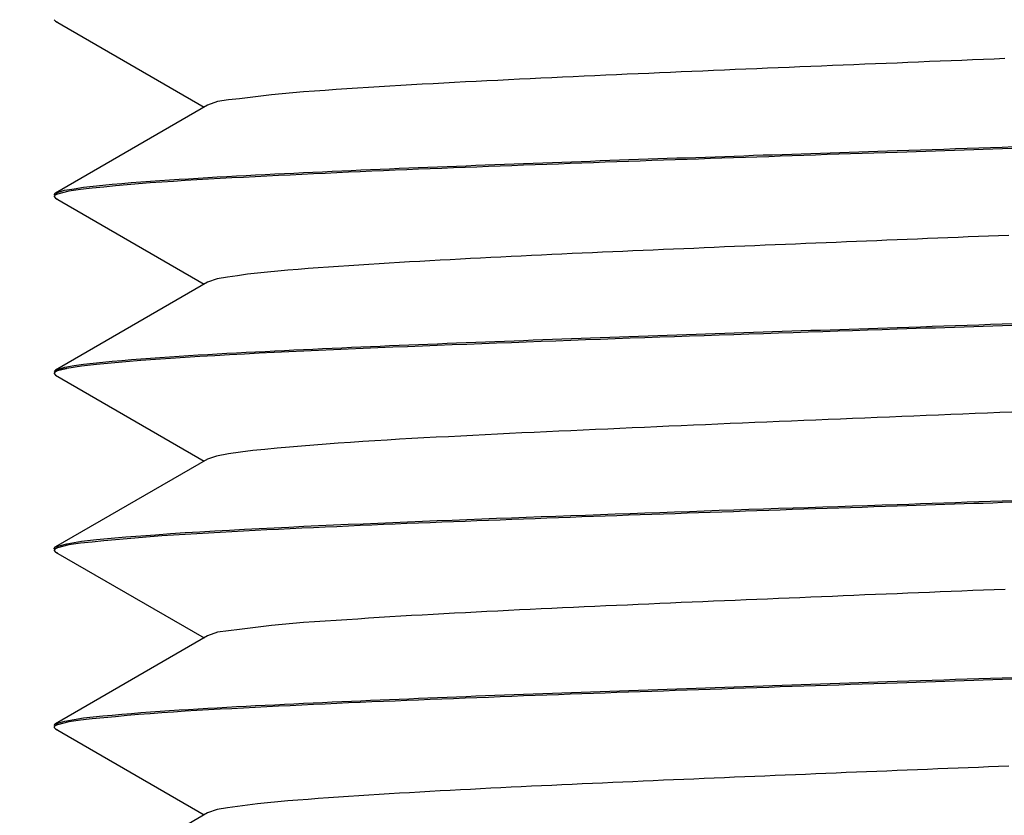
# Model space of a CAD drawing. Extents: x 290 to 5091, y 563 to 3544.
# Drawn here: x 2612 to 2624, y 2176 to 2186 of the extents above; entities that cross this region are included whole.
import ezdxf

# ---------------------------------------------------------------- set-up
doc = ezdxf.new("R2010")
doc.units = 0
doc.header["$LTSCALE"] = 23.1
doc.header["$PDMODE"] = 3
doc.header["$PDSIZE"] = 0.3125
doc.layers.get('0').update_dxf_attribs({"linetype": 'CONTINUOUS'})
doc.layers.get('DEFPOINTS').update_dxf_attribs({"linetype": 'CONTINUOUS'})
doc.styles.get("Standard").update_dxf_attribs({"font": 'txt', "width": 0.8})
doc.dimstyles.new('DIMSTYLE_3', dxfattribs={"dimtxt": 3.5, "dimasz": 3, "dimexe": 2, "dimexo": 2, "dimgap": 0.875, "dimtad": 1, "dimlfac": 12.5, "dimcen": 0.09, "dimazin": 3, "dimtp": 0.5, "dimtm": 0.5, "dimtfac": 1, "dimtofl": 0, "dimtmove": 0, "dimatfit": 3})

# ---------------------------------------------------------------- blocks, each defined once
blk = doc.blocks.new('_FILLED')
at = {"color": 0, "linetype": 'BYBLOCK'}
blk.add_solid([(0, 0), (-1, 0.16667), (-1, -0.16667)], dxfattribs=at)
blk = doc.blocks.new('*D8')
at = {"color": 0, "linetype": 'CONTINUOUS'}
for p, q in [((2233.597, 2169.052), (2233.597, 1965.625)), ((2623.458, 2133.652), (2623.458, 1965.625)), ((2271.097, 1990.625), (2585.958, 1990.625))]:
    blk.add_line(p, q, dxfattribs=at)
at = {"layer": 'DEFPOINTS', "color": 0}
for p in [(2233.597, 2194.052), (2623.458, 2158.652), (2623.458, 1990.625)]:
    blk.add_point(p, dxfattribs=at)
at = {"color": 0, "xscale": 37.5, "yscale": 37.5, "zscale": 37.5, "rotation": 180}
blk.add_blockref('_FILLED', (2233.597, 1990.625), dxfattribs=at)
at = {"color": 0, "xscale": 37.5, "yscale": 37.5, "zscale": 37.5}
blk.add_blockref('_FILLED', (2623.458, 1990.625), dxfattribs=at)
at = {"color": 0, "linetype": 'CONTINUOUS', "width": 0.8}
blk.add_text('390***', height=43.75, dxfattribs=at).set_placement((2332.278, 2001.562))

msp = doc.modelspace()

# ---------------------------------------------------------------- linework, layer by layer
at = {"color": 0, "linetype": 'CONTINUOUS'}
for p, q in [((2612.397, 2185.666), (2612.414, 2185.647)), ((2612.414, 2185.647), (2614.177, 2184.627)), ((2612.414, 2185.647), (2612.438, 2185.636)), ((2614.217, 2184.65), (2612.414, 2183.607)), ((2612.397, 2183.588), (2612.414, 2183.607)), ((2612.397, 2183.566), (2612.414, 2183.547)), ((2612.414, 2183.547), (2614.177, 2182.527)), ((2612.414, 2183.547), (2612.439, 2183.536)), ((2614.218, 2182.551), (2612.414, 2181.507)), ((2612.397, 2181.488), (2612.414, 2181.507)), ((2612.402, 2181.477), (2612.397, 2181.469)), ((2612.397, 2181.469), (2612.397, 2181.466)), ((2612.397, 2181.466), (2612.414, 2181.447)), ((2612.414, 2181.447), (2614.177, 2180.427)), ((2614.218, 2180.451), (2612.414, 2179.407)), ((2614.322, 2180.485), (2614.218, 2180.451)), ((2612.397, 2179.388), (2612.414, 2179.407)), ((2612.397, 2179.385), (2612.397, 2179.388)), ((2612.397, 2179.366), (2612.414, 2179.347)), ((2612.414, 2179.407), (2612.549, 2179.446)), ((2612.414, 2179.347), (2614.177, 2178.327)), ((2612.414, 2179.347), (2612.439, 2179.336)), ((2614.218, 2178.351), (2612.414, 2177.307)), ((2612.397, 2177.288), (2612.414, 2177.307)), ((2612.397, 2177.266), (2612.414, 2177.247)), ((2612.414, 2177.247), (2614.177, 2176.227)), ((2612.414, 2177.247), (2612.439, 2177.235)), ((2614.218, 2176.25), (2612.414, 2175.207))]:
    msp.add_line(p, q, dxfattribs=at)
for points in [[(2623.677, 2185.204), (2623.549, 2185.199), (2623.421, 2185.194), (2623.293, 2185.189), (2623.165, 2185.183), (2623.037, 2185.178), (2622.909, 2185.173), (2622.781, 2185.168), (2622.653, 2185.163), (2622.525, 2185.157), (2622.397, 2185.152), (2622.269, 2185.147), (2622.141, 2185.142), (2622.013, 2185.137), (2621.885, 2185.131), (2621.757, 2185.126), (2621.629, 2185.121), (2621.501, 2185.116), (2621.373, 2185.11), (2621.245, 2185.105), (2621.117, 2185.1), (2620.988, 2185.095), (2620.86, 2185.089), (2620.732, 2185.084), (2620.604, 2185.079), (2620.476, 2185.073), (2620.348, 2185.068), (2620.22, 2185.062), (2620.092, 2185.057), (2619.964, 2185.052), (2619.836, 2185.046), (2619.708, 2185.041), (2619.58, 2185.035), (2619.452, 2185.029), (2619.324, 2185.024), (2619.196, 2185.018), (2619.068, 2185.012), (2618.94, 2185.007), (2618.812, 2185.001), (2618.684, 2184.995), (2618.556, 2184.989), (2618.428, 2184.983), (2618.3, 2184.977), (2618.172, 2184.971), (2618.044, 2184.965), (2617.916, 2184.959), (2617.788, 2184.953), (2617.66, 2184.946), (2617.532, 2184.94), (2617.404, 2184.934), (2617.276, 2184.927), (2617.148, 2184.92), (2617.02, 2184.913), (2616.892, 2184.906), (2616.764, 2184.899), (2616.637, 2184.892), (2616.509, 2184.884), (2616.381, 2184.876), (2616.253, 2184.868), (2616.125, 2184.86), (2615.997, 2184.852), (2615.869, 2184.844), (2615.741, 2184.836), (2615.613, 2184.827), (2615.485, 2184.818), (2615.357, 2184.809), (2615.229, 2184.798), (2615.102, 2184.787), (2614.975, 2184.774), (2614.849, 2184.759), (2614.722, 2184.744), (2614.595, 2184.728), (2614.466, 2184.713), (2614.337, 2184.694), (2614.217, 2184.651)], [(2622.397, 2184.113), (2622.536, 2184.117), (2622.674, 2184.122), (2622.813, 2184.127), (2622.951, 2184.131), (2623.09, 2184.136), (2623.228, 2184.14), (2623.366, 2184.145), (2623.505, 2184.15), (2623.643, 2184.154), (2623.782, 2184.159)], [(2612.414, 2183.607), (2612.522, 2183.641), (2612.634, 2183.66), (2612.746, 2183.677), (2612.859, 2183.69), (2612.973, 2183.702), (2613.086, 2183.712), (2613.199, 2183.722), (2613.312, 2183.732), (2613.426, 2183.741), (2613.539, 2183.749), (2613.652, 2183.757), (2613.766, 2183.765), (2613.879, 2183.772), (2613.993, 2183.779), (2614.106, 2183.786), (2614.22, 2183.793), (2614.333, 2183.799), (2614.447, 2183.806), (2614.56, 2183.812), (2614.674, 2183.818), (2614.787, 2183.824), (2614.901, 2183.829), (2615.014, 2183.835), (2615.128, 2183.841), (2615.241, 2183.846), (2615.355, 2183.852), (2615.468, 2183.857), (2615.582, 2183.862), (2615.695, 2183.867), (2615.809, 2183.872), (2615.922, 2183.877), (2616.036, 2183.882), (2616.15, 2183.887), (2616.263, 2183.892), (2616.377, 2183.897), (2616.49, 2183.902), (2616.604, 2183.906), (2616.717, 2183.911), (2616.831, 2183.916), (2616.945, 2183.92), (2617.058, 2183.925), (2617.172, 2183.929), (2617.285, 2183.933), (2617.399, 2183.938), (2617.512, 2183.942), (2617.626, 2183.947), (2617.74, 2183.951), (2617.853, 2183.955), (2617.967, 2183.959), (2618.08, 2183.964), (2618.194, 2183.968), (2618.308, 2183.972), (2618.421, 2183.976), (2618.535, 2183.98), (2618.648, 2183.984), (2618.762, 2183.988), (2618.876, 2183.993), (2618.989, 2183.997), (2619.103, 2184.001), (2619.216, 2184.005), (2619.33, 2184.009), (2619.443, 2184.013), (2619.557, 2184.017), (2619.671, 2184.021), (2619.784, 2184.025), (2619.898, 2184.028), (2620.011, 2184.032), (2620.125, 2184.036), (2620.239, 2184.04), (2620.352, 2184.044), (2620.466, 2184.048), (2620.579, 2184.052), (2620.693, 2184.056), (2620.807, 2184.06), (2620.92, 2184.063), (2621.034, 2184.067), (2621.148, 2184.071), (2621.261, 2184.075), (2621.375, 2184.079), (2621.488, 2184.083), (2621.602, 2184.086), (2621.716, 2184.09), (2621.829, 2184.094), (2621.943, 2184.098), (2622.056, 2184.101), (2622.17, 2184.105), (2622.284, 2184.109), (2622.397, 2184.113)], [(2622.397, 2184.091), (2622.259, 2184.087), (2622.12, 2184.082), (2621.982, 2184.077), (2621.843, 2184.073), (2621.705, 2184.068), (2621.566, 2184.064), (2621.428, 2184.059), (2621.289, 2184.054), (2621.151, 2184.05), (2621.012, 2184.045), (2620.874, 2184.04), (2620.735, 2184.036), (2620.597, 2184.031), (2620.458, 2184.026), (2620.32, 2184.021), (2620.182, 2184.017), (2620.043, 2184.012), (2619.905, 2184.007), (2619.766, 2184.002), (2619.628, 2183.998), (2619.489, 2183.993), (2619.351, 2183.988), (2619.212, 2183.983), (2619.074, 2183.978), (2618.935, 2183.973), (2618.797, 2183.968), (2618.658, 2183.963), (2618.52, 2183.958), (2618.381, 2183.953), (2618.243, 2183.948), (2618.105, 2183.943), (2617.966, 2183.938), (2617.828, 2183.933), (2617.689, 2183.927), (2617.551, 2183.922), (2617.412, 2183.917), (2617.274, 2183.911), (2617.135, 2183.906), (2616.997, 2183.901), (2616.858, 2183.895), (2616.72, 2183.89), (2616.582, 2183.884), (2616.443, 2183.878), (2616.305, 2183.872), (2616.166, 2183.867), (2616.028, 2183.861), (2615.889, 2183.855), (2615.751, 2183.848), (2615.613, 2183.842), (2615.474, 2183.836), (2615.336, 2183.829), (2615.198, 2183.822), (2615.059, 2183.816), (2614.921, 2183.809), (2614.782, 2183.802), (2614.644, 2183.794), (2614.506, 2183.787), (2614.367, 2183.78), (2614.229, 2183.772), (2614.09, 2183.764), (2613.952, 2183.756), (2613.813, 2183.747), (2613.675, 2183.738), (2613.537, 2183.728), (2613.399, 2183.717), (2613.262, 2183.705), (2613.124, 2183.692), (2612.986, 2183.679), (2612.848, 2183.666), (2612.709, 2183.652), (2612.571, 2183.632), (2612.438, 2183.596)], [(2623.76, 2184.137), (2623.647, 2184.133), (2623.533, 2184.129), (2623.42, 2184.125), (2623.306, 2184.122), (2623.192, 2184.118), (2623.079, 2184.114), (2622.965, 2184.11), (2622.852, 2184.106), (2622.738, 2184.103), (2622.624, 2184.099), (2622.511, 2184.095), (2622.397, 2184.091)], [(2612.438, 2183.596), (2612.436, 2183.596), (2612.435, 2183.595), (2612.433, 2183.595), (2612.432, 2183.594), (2612.43, 2183.594), (2612.429, 2183.593), (2612.427, 2183.592), (2612.426, 2183.592), (2612.424, 2183.591), (2612.423, 2183.59), (2612.421, 2183.59), (2612.42, 2183.589), (2612.418, 2183.588), (2612.417, 2183.588), (2612.416, 2183.587), (2612.414, 2183.586), (2612.413, 2183.585), (2612.411, 2183.584), (2612.41, 2183.583), (2612.409, 2183.582), (2612.407, 2183.581), (2612.406, 2183.58), (2612.404, 2183.579), (2612.403, 2183.578), (2612.402, 2183.576), (2612.401, 2183.575), (2612.4, 2183.574), (2612.399, 2183.572), (2612.398, 2183.571), (2612.398, 2183.569), (2612.397, 2183.568), (2612.397, 2183.566)], [(2623.723, 2183.106), (2623.602, 2183.101), (2623.482, 2183.096), (2623.361, 2183.091), (2623.241, 2183.087), (2623.12, 2183.082), (2623, 2183.077), (2622.879, 2183.072), (2622.759, 2183.067), (2622.638, 2183.062), (2622.518, 2183.057), (2622.397, 2183.052), (2622.277, 2183.047), (2622.156, 2183.042), (2622.036, 2183.037), (2621.915, 2183.032), (2621.795, 2183.028), (2621.674, 2183.023), (2621.554, 2183.018), (2621.433, 2183.013), (2621.313, 2183.008), (2621.192, 2183.003), (2621.072, 2182.998), (2620.951, 2182.993), (2620.831, 2182.988), (2620.71, 2182.983), (2620.59, 2182.978), (2620.469, 2182.973), (2620.349, 2182.968), (2620.228, 2182.963), (2620.108, 2182.958), (2619.987, 2182.952), (2619.867, 2182.947), (2619.746, 2182.942), (2619.626, 2182.937), (2619.505, 2182.932), (2619.385, 2182.926), (2619.264, 2182.921), (2619.144, 2182.916), (2619.023, 2182.91), (2618.903, 2182.905), (2618.782, 2182.9), (2618.662, 2182.894), (2618.541, 2182.889), (2618.421, 2182.883), (2618.3, 2182.877), (2618.18, 2182.872), (2618.059, 2182.866), (2617.939, 2182.86), (2617.818, 2182.854), (2617.698, 2182.848), (2617.577, 2182.842), (2617.457, 2182.836), (2617.337, 2182.83), (2617.216, 2182.824), (2617.096, 2182.817), (2616.975, 2182.811), (2616.855, 2182.804), (2616.734, 2182.797), (2616.614, 2182.79), (2616.494, 2182.784), (2616.373, 2182.776), (2616.253, 2182.769), (2616.132, 2182.762), (2616.012, 2182.754), (2615.892, 2182.746), (2615.771, 2182.738), (2615.651, 2182.729), (2615.531, 2182.72), (2615.411, 2182.711), (2615.291, 2182.701), (2615.17, 2182.692), (2615.05, 2182.681), (2614.93, 2182.67), (2614.81, 2182.658), (2614.69, 2182.644), (2614.571, 2182.627), (2614.452, 2182.609), (2614.332, 2182.589), (2614.218, 2182.551)], [(2622.397, 2182.013), (2622.536, 2182.017), (2622.674, 2182.022), (2622.813, 2182.027), (2622.951, 2182.031), (2623.09, 2182.036), (2623.228, 2182.041), (2623.366, 2182.045), (2623.505, 2182.05), (2623.643, 2182.055), (2623.782, 2182.059)], [(2612.414, 2181.507), (2612.523, 2181.541), (2612.635, 2181.56), (2612.747, 2181.577), (2612.86, 2181.59), (2612.973, 2181.602), (2613.086, 2181.612), (2613.199, 2181.622), (2613.313, 2181.632), (2613.426, 2181.641), (2613.539, 2181.649), (2613.652, 2181.657), (2613.766, 2181.665), (2613.879, 2181.672), (2613.993, 2181.679), (2614.106, 2181.686), (2614.22, 2181.693), (2614.333, 2181.699), (2614.447, 2181.706), (2614.56, 2181.712), (2614.674, 2181.718), (2614.787, 2181.724), (2614.901, 2181.729), (2615.014, 2181.735), (2615.128, 2181.741), (2615.241, 2181.746), (2615.355, 2181.752), (2615.468, 2181.757), (2615.582, 2181.762), (2615.696, 2181.767), (2615.809, 2181.772), (2615.923, 2181.777), (2616.036, 2181.782), (2616.15, 2181.787), (2616.263, 2181.792), (2616.377, 2181.797), (2616.49, 2181.802), (2616.604, 2181.806), (2616.718, 2181.811), (2616.831, 2181.816), (2616.945, 2181.82), (2617.058, 2181.825), (2617.172, 2181.829), (2617.285, 2181.833), (2617.399, 2181.838), (2617.513, 2181.842), (2617.626, 2181.847), (2617.74, 2181.851), (2617.853, 2181.855), (2617.967, 2181.859), (2618.081, 2181.864), (2618.194, 2181.868), (2618.308, 2181.872), (2618.421, 2181.876), (2618.535, 2181.88), (2618.648, 2181.884), (2618.762, 2181.888), (2618.876, 2181.893), (2618.989, 2181.897), (2619.103, 2181.901), (2619.216, 2181.905), (2619.33, 2181.909), (2619.444, 2181.913), (2619.557, 2181.917), (2619.671, 2181.921), (2619.784, 2181.924), (2619.898, 2181.928), (2620.012, 2181.932), (2620.125, 2181.936), (2620.239, 2181.94), (2620.352, 2181.944), (2620.466, 2181.948), (2620.58, 2181.952), (2620.693, 2181.956), (2620.807, 2181.959), (2620.92, 2181.963), (2621.034, 2181.967), (2621.148, 2181.971), (2621.261, 2181.975), (2621.375, 2181.979), (2621.488, 2181.982), (2621.602, 2181.986), (2621.716, 2181.99), (2621.829, 2181.994), (2621.943, 2181.998), (2622.056, 2182.001), (2622.17, 2182.005), (2622.284, 2182.009), (2622.397, 2182.013)], [(2622.397, 2181.991), (2622.221, 2181.985), (2622.045, 2181.98), (2621.869, 2181.974), (2621.693, 2181.968), (2621.517, 2181.962), (2621.341, 2181.956), (2621.165, 2181.95), (2620.989, 2181.944), (2620.813, 2181.938), (2620.637, 2181.932), (2620.461, 2181.926), (2620.285, 2181.92), (2620.109, 2181.914), (2619.933, 2181.908), (2619.757, 2181.902), (2619.581, 2181.896), (2619.405, 2181.89), (2619.229, 2181.884), (2619.053, 2181.877), (2618.877, 2181.871), (2618.701, 2181.865), (2618.525, 2181.858), (2618.349, 2181.852), (2618.173, 2181.845), (2617.997, 2181.839), (2617.821, 2181.832), (2617.645, 2181.825), (2617.47, 2181.819), (2617.294, 2181.812), (2617.118, 2181.805), (2616.942, 2181.798), (2616.766, 2181.791), (2616.59, 2181.784), (2616.414, 2181.777), (2616.238, 2181.769), (2616.062, 2181.762), (2615.886, 2181.754), (2615.71, 2181.747), (2615.534, 2181.739), (2615.358, 2181.731), (2615.182, 2181.723), (2615.006, 2181.715), (2614.83, 2181.706), (2614.654, 2181.697), (2614.479, 2181.687), (2614.303, 2181.677), (2614.127, 2181.667), (2613.951, 2181.656), (2613.776, 2181.644), (2613.6, 2181.632), (2613.424, 2181.619), (2613.249, 2181.605), (2613.073, 2181.59), (2612.898, 2181.573), (2612.723, 2181.553), (2612.549, 2181.525)], [(2623.76, 2182.037), (2623.647, 2182.033), (2623.533, 2182.029), (2623.42, 2182.025), (2623.306, 2182.022), (2623.192, 2182.018), (2623.079, 2182.014), (2622.965, 2182.01), (2622.852, 2182.006), (2622.738, 2182.003), (2622.624, 2181.999), (2622.511, 2181.995), (2622.397, 2181.991)], [(2612.549, 2181.525), (2612.544, 2181.524), (2612.54, 2181.523), (2612.535, 2181.522), (2612.53, 2181.521), (2612.526, 2181.52), (2612.521, 2181.519), (2612.516, 2181.518), (2612.511, 2181.517), (2612.507, 2181.516), (2612.502, 2181.515), (2612.497, 2181.514), (2612.492, 2181.513), (2612.487, 2181.512), (2612.483, 2181.511), (2612.478, 2181.51), (2612.473, 2181.508), (2612.468, 2181.507), (2612.463, 2181.506), (2612.458, 2181.505), (2612.453, 2181.504), (2612.448, 2181.502), (2612.444, 2181.501), (2612.439, 2181.499), (2612.434, 2181.498), (2612.43, 2181.496), (2612.426, 2181.494), (2612.421, 2181.491), (2612.417, 2181.489), (2612.413, 2181.486), (2612.409, 2181.484), (2612.406, 2181.48), (2612.402, 2181.477)], [(2623.76, 2181.008), (2623.615, 2181.002), (2623.469, 2180.996), (2623.324, 2180.99), (2623.179, 2180.984), (2623.033, 2180.978), (2622.888, 2180.972), (2622.743, 2180.966), (2622.597, 2180.96), (2622.452, 2180.954), (2622.307, 2180.949), (2622.161, 2180.943), (2622.016, 2180.937), (2621.87, 2180.931), (2621.725, 2180.925), (2621.58, 2180.919), (2621.434, 2180.913), (2621.289, 2180.907), (2621.144, 2180.901), (2620.998, 2180.895), (2620.853, 2180.889), (2620.708, 2180.883), (2620.562, 2180.877), (2620.417, 2180.871), (2620.272, 2180.865), (2620.126, 2180.858), (2619.981, 2180.852), (2619.836, 2180.846), (2619.69, 2180.84), (2619.545, 2180.833), (2619.4, 2180.827), (2619.254, 2180.82), (2619.109, 2180.814), (2618.964, 2180.807), (2618.818, 2180.801), (2618.673, 2180.794), (2618.528, 2180.787), (2618.383, 2180.781), (2618.237, 2180.774), (2618.092, 2180.767), (2617.947, 2180.76), (2617.801, 2180.753), (2617.656, 2180.746), (2617.511, 2180.739), (2617.365, 2180.731), (2617.22, 2180.724), (2617.075, 2180.716), (2616.929, 2180.709), (2616.784, 2180.701), (2616.639, 2180.693), (2616.494, 2180.685), (2616.348, 2180.676), (2616.203, 2180.667), (2616.058, 2180.658), (2615.913, 2180.648), (2615.768, 2180.638), (2615.623, 2180.628), (2615.478, 2180.617), (2615.333, 2180.605), (2615.188, 2180.593), (2615.043, 2180.58), (2614.898, 2180.566), (2614.753, 2180.551), (2614.609, 2180.534), (2614.464, 2180.514), (2614.322, 2180.485)], [(2622.397, 2179.913), (2622.536, 2179.917), (2622.674, 2179.922), (2622.813, 2179.927), (2622.951, 2179.931), (2623.09, 2179.936), (2623.228, 2179.941), (2623.366, 2179.945), (2623.505, 2179.95), (2623.643, 2179.955), (2623.782, 2179.959)], [(2622.397, 2179.891), (2622.259, 2179.887), (2622.12, 2179.882), (2621.982, 2179.877), (2621.843, 2179.873), (2621.705, 2179.868), (2621.566, 2179.864), (2621.428, 2179.859), (2621.289, 2179.854), (2621.151, 2179.85), (2621.012, 2179.845), (2620.874, 2179.84), (2620.735, 2179.836), (2620.597, 2179.831), (2620.458, 2179.826), (2620.32, 2179.821), (2620.181, 2179.817), (2620.043, 2179.812), (2619.905, 2179.807), (2619.766, 2179.802), (2619.628, 2179.798), (2619.489, 2179.793), (2619.351, 2179.788), (2619.212, 2179.783), (2619.074, 2179.778), (2618.935, 2179.773), (2618.797, 2179.768), (2618.658, 2179.763), (2618.52, 2179.758), (2618.381, 2179.753), (2618.243, 2179.748), (2618.104, 2179.743), (2617.966, 2179.738), (2617.828, 2179.733), (2617.689, 2179.727), (2617.551, 2179.722), (2617.412, 2179.717), (2617.274, 2179.711), (2617.135, 2179.706), (2616.997, 2179.701), (2616.858, 2179.695), (2616.72, 2179.69), (2616.581, 2179.684), (2616.443, 2179.678), (2616.305, 2179.672), (2616.166, 2179.667), (2616.028, 2179.661), (2615.889, 2179.655), (2615.751, 2179.648), (2615.612, 2179.642), (2615.474, 2179.636), (2615.336, 2179.629), (2615.197, 2179.622), (2615.059, 2179.616), (2614.921, 2179.609), (2614.782, 2179.602), (2614.644, 2179.594), (2614.505, 2179.587), (2614.367, 2179.58), (2614.228, 2179.572), (2614.09, 2179.564), (2613.952, 2179.556), (2613.813, 2179.547), (2613.675, 2179.538), (2613.537, 2179.528), (2613.399, 2179.517), (2613.262, 2179.505), (2613.124, 2179.492), (2612.986, 2179.479), (2612.848, 2179.466), (2612.709, 2179.452), (2612.571, 2179.432), (2612.438, 2179.396)], [(2612.549, 2179.446), (2612.723, 2179.474), (2612.898, 2179.495), (2613.073, 2179.511), (2613.249, 2179.526), (2613.424, 2179.54), (2613.6, 2179.553), (2613.776, 2179.565), (2613.951, 2179.577), (2614.127, 2179.588), (2614.303, 2179.598), (2614.479, 2179.608), (2614.654, 2179.618), (2614.83, 2179.627), (2615.006, 2179.636), (2615.182, 2179.644), (2615.358, 2179.653), (2615.534, 2179.661), (2615.71, 2179.668), (2615.886, 2179.676), (2616.062, 2179.683), (2616.238, 2179.691), (2616.414, 2179.698), (2616.59, 2179.705), (2616.766, 2179.712), (2616.942, 2179.72), (2617.118, 2179.726), (2617.294, 2179.733), (2617.47, 2179.74), (2617.645, 2179.747), (2617.821, 2179.754), (2617.997, 2179.76), (2618.173, 2179.767), (2618.349, 2179.773), (2618.525, 2179.78), (2618.701, 2179.786), (2618.877, 2179.793), (2619.053, 2179.799), (2619.229, 2179.805), (2619.405, 2179.811), (2619.581, 2179.817), (2619.757, 2179.824), (2619.933, 2179.83), (2620.109, 2179.836), (2620.285, 2179.842), (2620.461, 2179.848), (2620.637, 2179.854), (2620.813, 2179.86), (2620.989, 2179.866), (2621.165, 2179.871), (2621.341, 2179.877), (2621.517, 2179.883), (2621.693, 2179.889), (2621.869, 2179.895), (2622.045, 2179.901), (2622.221, 2179.907), (2622.397, 2179.913)], [(2623.76, 2179.937), (2623.647, 2179.933), (2623.533, 2179.929), (2623.42, 2179.925), (2623.306, 2179.922), (2623.192, 2179.918), (2623.079, 2179.914), (2622.965, 2179.91), (2622.852, 2179.906), (2622.738, 2179.903), (2622.624, 2179.899), (2622.511, 2179.895), (2622.397, 2179.891)], [(2612.438, 2179.396), (2612.436, 2179.396), (2612.435, 2179.395), (2612.433, 2179.395), (2612.432, 2179.394), (2612.43, 2179.394), (2612.429, 2179.393), (2612.427, 2179.392), (2612.426, 2179.392), (2612.424, 2179.391), (2612.423, 2179.39), (2612.421, 2179.39), (2612.42, 2179.389), (2612.418, 2179.388), (2612.417, 2179.388), (2612.416, 2179.387), (2612.414, 2179.386), (2612.413, 2179.385), (2612.411, 2179.384), (2612.41, 2179.383), (2612.408, 2179.382), (2612.407, 2179.381), (2612.406, 2179.38), (2612.404, 2179.379), (2612.403, 2179.378), (2612.402, 2179.376), (2612.401, 2179.375), (2612.4, 2179.374), (2612.399, 2179.372), (2612.398, 2179.371), (2612.398, 2179.369), (2612.397, 2179.368), (2612.397, 2179.366)], [(2623.678, 2178.904), (2623.55, 2178.899), (2623.422, 2178.894), (2623.294, 2178.889), (2623.166, 2178.883), (2623.038, 2178.878), (2622.91, 2178.873), (2622.781, 2178.868), (2622.653, 2178.863), (2622.525, 2178.857), (2622.397, 2178.852), (2622.269, 2178.847), (2622.141, 2178.842), (2622.013, 2178.837), (2621.885, 2178.831), (2621.757, 2178.826), (2621.629, 2178.821), (2621.501, 2178.816), (2621.373, 2178.81), (2621.245, 2178.805), (2621.117, 2178.8), (2620.989, 2178.795), (2620.861, 2178.789), (2620.733, 2178.784), (2620.605, 2178.779), (2620.477, 2178.773), (2620.349, 2178.768), (2620.221, 2178.762), (2620.093, 2178.757), (2619.965, 2178.752), (2619.837, 2178.746), (2619.709, 2178.741), (2619.581, 2178.735), (2619.453, 2178.729), (2619.325, 2178.724), (2619.197, 2178.718), (2619.069, 2178.712), (2618.941, 2178.707), (2618.813, 2178.701), (2618.685, 2178.695), (2618.557, 2178.689), (2618.429, 2178.683), (2618.301, 2178.677), (2618.173, 2178.671), (2618.044, 2178.665), (2617.916, 2178.659), (2617.788, 2178.653), (2617.66, 2178.646), (2617.532, 2178.64), (2617.404, 2178.634), (2617.276, 2178.627), (2617.148, 2178.62), (2617.021, 2178.613), (2616.893, 2178.606), (2616.765, 2178.599), (2616.637, 2178.592), (2616.509, 2178.584), (2616.381, 2178.576), (2616.253, 2178.568), (2616.126, 2178.56), (2615.998, 2178.552), (2615.87, 2178.544), (2615.741, 2178.536), (2615.613, 2178.527), (2615.485, 2178.518), (2615.357, 2178.509), (2615.229, 2178.498), (2615.102, 2178.487), (2614.975, 2178.474), (2614.849, 2178.459), (2614.723, 2178.444), (2614.595, 2178.428), (2614.466, 2178.413), (2614.337, 2178.394), (2614.218, 2178.351)], [(2622.397, 2177.813), (2622.536, 2177.817), (2622.674, 2177.822), (2622.813, 2177.827), (2622.951, 2177.831), (2623.09, 2177.836), (2623.228, 2177.841), (2623.366, 2177.845), (2623.505, 2177.85), (2623.643, 2177.855), (2623.782, 2177.859)], [(2623.76, 2177.837), (2623.647, 2177.833), (2623.533, 2177.829), (2623.42, 2177.826), (2623.306, 2177.822), (2623.192, 2177.818), (2623.079, 2177.814), (2622.965, 2177.81), (2622.852, 2177.807), (2622.738, 2177.803), (2622.624, 2177.799), (2622.511, 2177.795), (2622.397, 2177.791)], [(2612.414, 2177.307), (2612.523, 2177.341), (2612.635, 2177.36), (2612.747, 2177.377), (2612.86, 2177.39), (2612.973, 2177.402), (2613.086, 2177.412), (2613.2, 2177.423), (2613.313, 2177.432), (2613.426, 2177.441), (2613.539, 2177.449), (2613.653, 2177.457), (2613.766, 2177.465), (2613.88, 2177.472), (2613.993, 2177.479), (2614.106, 2177.486), (2614.22, 2177.493), (2614.333, 2177.499), (2614.447, 2177.506), (2614.56, 2177.512), (2614.674, 2177.518), (2614.787, 2177.524), (2614.901, 2177.529), (2615.015, 2177.535), (2615.128, 2177.541), (2615.242, 2177.546), (2615.355, 2177.552), (2615.469, 2177.557), (2615.582, 2177.562), (2615.696, 2177.567), (2615.809, 2177.572), (2615.923, 2177.577), (2616.036, 2177.582), (2616.15, 2177.587), (2616.263, 2177.592), (2616.377, 2177.597), (2616.491, 2177.602), (2616.604, 2177.606), (2616.718, 2177.611), (2616.831, 2177.616), (2616.945, 2177.62), (2617.058, 2177.625), (2617.172, 2177.629), (2617.286, 2177.633), (2617.399, 2177.638), (2617.513, 2177.642), (2617.626, 2177.647), (2617.74, 2177.651), (2617.853, 2177.655), (2617.967, 2177.659), (2618.081, 2177.664), (2618.194, 2177.668), (2618.308, 2177.672), (2618.421, 2177.676), (2618.535, 2177.68), (2618.649, 2177.684), (2618.762, 2177.688), (2618.876, 2177.693), (2618.989, 2177.697), (2619.103, 2177.701), (2619.216, 2177.705), (2619.33, 2177.709), (2619.444, 2177.713), (2619.557, 2177.717), (2619.671, 2177.72), (2619.784, 2177.724), (2619.898, 2177.728), (2620.012, 2177.732), (2620.125, 2177.736), (2620.239, 2177.74), (2620.352, 2177.744), (2620.466, 2177.748), (2620.58, 2177.752), (2620.693, 2177.755), (2620.807, 2177.759), (2620.92, 2177.763), (2621.034, 2177.767), (2621.148, 2177.771), (2621.261, 2177.775), (2621.375, 2177.778), (2621.488, 2177.782), (2621.602, 2177.786), (2621.716, 2177.79), (2621.829, 2177.794), (2621.943, 2177.798), (2622.056, 2177.801), (2622.17, 2177.805), (2622.284, 2177.809), (2622.397, 2177.813)], [(2622.397, 2177.791), (2622.259, 2177.787), (2622.12, 2177.782), (2621.982, 2177.777), (2621.843, 2177.773), (2621.705, 2177.768), (2621.566, 2177.763), (2621.428, 2177.759), (2621.289, 2177.754), (2621.151, 2177.749), (2621.012, 2177.745), (2620.874, 2177.74), (2620.735, 2177.735), (2620.597, 2177.731), (2620.458, 2177.726), (2620.32, 2177.721), (2620.181, 2177.717), (2620.043, 2177.712), (2619.905, 2177.707), (2619.766, 2177.702), (2619.628, 2177.697), (2619.489, 2177.693), (2619.351, 2177.688), (2619.212, 2177.683), (2619.074, 2177.678), (2618.935, 2177.673), (2618.797, 2177.668), (2618.658, 2177.663), (2618.52, 2177.658), (2618.381, 2177.653), (2618.243, 2177.648), (2618.104, 2177.643), (2617.966, 2177.638), (2617.828, 2177.633), (2617.689, 2177.627), (2617.551, 2177.622), (2617.412, 2177.617), (2617.274, 2177.611), (2617.135, 2177.606), (2616.997, 2177.601), (2616.858, 2177.595), (2616.72, 2177.59), (2616.581, 2177.584), (2616.443, 2177.578), (2616.305, 2177.572), (2616.166, 2177.567), (2616.028, 2177.561), (2615.889, 2177.555), (2615.751, 2177.548), (2615.612, 2177.542), (2615.474, 2177.536), (2615.336, 2177.529), (2615.197, 2177.522), (2615.059, 2177.516), (2614.921, 2177.509), (2614.782, 2177.502), (2614.644, 2177.494), (2614.505, 2177.487), (2614.367, 2177.48), (2614.228, 2177.472), (2614.09, 2177.464), (2613.952, 2177.456), (2613.813, 2177.447), (2613.675, 2177.438), (2613.537, 2177.428), (2613.399, 2177.417), (2613.262, 2177.405), (2613.124, 2177.392), (2612.986, 2177.379), (2612.848, 2177.365), (2612.709, 2177.352), (2612.571, 2177.332), (2612.438, 2177.296)], [(2612.438, 2177.296), (2612.436, 2177.296), (2612.435, 2177.295), (2612.433, 2177.295), (2612.432, 2177.294), (2612.43, 2177.294), (2612.429, 2177.293), (2612.427, 2177.292), (2612.426, 2177.292), (2612.424, 2177.291), (2612.423, 2177.29), (2612.421, 2177.29), (2612.42, 2177.289), (2612.418, 2177.288), (2612.417, 2177.288), (2612.415, 2177.287), (2612.414, 2177.286), (2612.413, 2177.285), (2612.411, 2177.284), (2612.41, 2177.283), (2612.408, 2177.282), (2612.407, 2177.281), (2612.406, 2177.28), (2612.404, 2177.279), (2612.403, 2177.278), (2612.402, 2177.276), (2612.401, 2177.275), (2612.4, 2177.274), (2612.399, 2177.272), (2612.398, 2177.271), (2612.398, 2177.269), (2612.397, 2177.268), (2612.397, 2177.266)], [(2623.722, 2176.806), (2623.602, 2176.801), (2623.481, 2176.796), (2623.361, 2176.791), (2623.24, 2176.787), (2623.12, 2176.782), (2622.999, 2176.777), (2622.879, 2176.772), (2622.758, 2176.767), (2622.638, 2176.762), (2622.517, 2176.757), (2622.397, 2176.752), (2622.276, 2176.747), (2622.156, 2176.742), (2622.035, 2176.737), (2621.915, 2176.732), (2621.794, 2176.728), (2621.674, 2176.723), (2621.553, 2176.718), (2621.433, 2176.713), (2621.312, 2176.708), (2621.192, 2176.703), (2621.071, 2176.698), (2620.951, 2176.693), (2620.83, 2176.688), (2620.71, 2176.683), (2620.589, 2176.678), (2620.469, 2176.673), (2620.348, 2176.668), (2620.228, 2176.663), (2620.107, 2176.658), (2619.987, 2176.652), (2619.866, 2176.647), (2619.746, 2176.642), (2619.625, 2176.637), (2619.505, 2176.632), (2619.384, 2176.626), (2619.264, 2176.621), (2619.143, 2176.616), (2619.023, 2176.61), (2618.902, 2176.605), (2618.782, 2176.6), (2618.661, 2176.594), (2618.541, 2176.589), (2618.42, 2176.583), (2618.3, 2176.577), (2618.179, 2176.572), (2618.059, 2176.566), (2617.938, 2176.56), (2617.818, 2176.554), (2617.697, 2176.548), (2617.577, 2176.542), (2617.456, 2176.536), (2617.336, 2176.53), (2617.216, 2176.523), (2617.095, 2176.517), (2616.975, 2176.511), (2616.854, 2176.504), (2616.734, 2176.497), (2616.613, 2176.49), (2616.493, 2176.483), (2616.373, 2176.476), (2616.252, 2176.469), (2616.132, 2176.462), (2616.011, 2176.454), (2615.891, 2176.446), (2615.771, 2176.438), (2615.651, 2176.429), (2615.53, 2176.42), (2615.41, 2176.411), (2615.29, 2176.401), (2615.17, 2176.392), (2615.049, 2176.381), (2614.929, 2176.37), (2614.809, 2176.358), (2614.69, 2176.343), (2614.571, 2176.327), (2614.452, 2176.309), (2614.331, 2176.289), (2614.217, 2176.251)]]:
    msp.add_lwpolyline(points, dxfattribs=at)

# ---------------------------------------------------------------- dimensions: what is measured, and where the dimension line sits
dim = msp.add_linear_dim(base=(2623.458, 1990.625), p1=(2233.597, 2194.052), p2=(2623.458, 2158.652), text='<>***', dimstyle='DIMSTYLE_3', override={"dimscale": 12.5, "dimlfac": 1}, dxfattribs=at)
dim.commit()
dim.dimension.update_dxf_attribs({"geometry": '*D8', "text_midpoint": (2428.528, 1990.625), "dimtype": 160})

doc.saveas('drawing.dxf')
